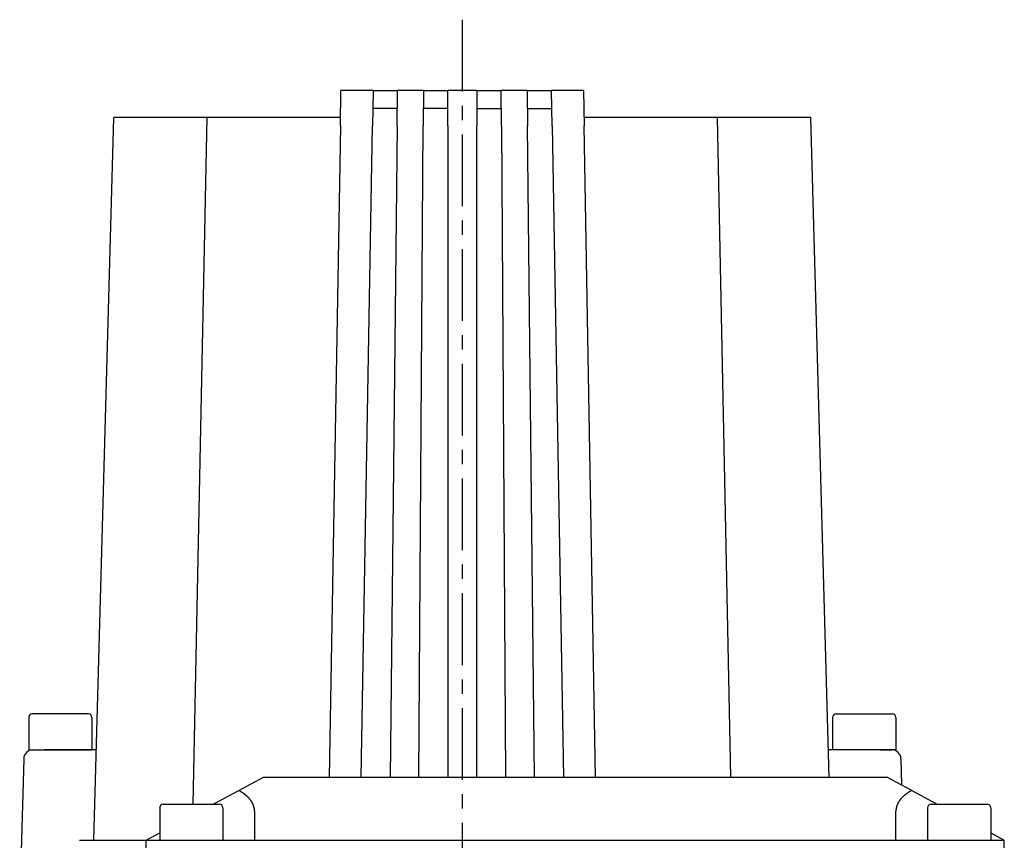
# Model space of a CAD drawing. Extents: x -342 to 347, y -515 to 515.
# Drawn here: x -119 to -10, y 160 to 251 of the extents above; entities that cross this region are included whole.
import ezdxf

# ---------------------------------------------------------------- set-up
doc = ezdxf.new("R2010")
doc.units = 0
doc.header["$LTSCALE"] = 0.25
doc.linetypes.add('CENTER', pattern=[50.8, 31.75, -6.35, 6.35, -6.35])
doc.layers.add('LAYER0001', color=7, linetype='CONTINUOUS')
doc.layers.add('LAYER0002', color=7, linetype='CONTINUOUS')

# ---------------------------------------------------------------- blocks, each defined once
blk = doc.blocks.new('DC_GROUP_68')
at = {"layer": 'LAYER0001', "color": 7, "linetype": 'CONTINUOUS'}
for p, q in [((-21.39, 164.6), (-21.41, 164.58)), ((-21.37, 164.62), (-21.39, 164.6)), ((-21.35, 164.64), (-21.37, 164.62)), ((-21.33, 164.65), (-21.35, 164.64)), ((-21.31, 164.67), (-21.33, 164.65)), ((-21.29, 164.69), (-21.31, 164.67)), ((-21.28, 164.7), (-21.29, 164.69)), ((-21.26, 164.72), (-21.28, 164.7)), ((-21.24, 164.74), (-21.26, 164.72)), ((-21.22, 164.75), (-21.24, 164.74)), ((-21.2, 164.77), (-21.22, 164.75)), ((-21.18, 164.79), (-21.2, 164.77)), ((-21.16, 164.8), (-21.18, 164.79)), ((-21.14, 164.82), (-21.16, 164.8)), ((-21.11, 164.84), (-21.14, 164.82)), ((-21.09, 164.85), (-21.11, 164.84)), ((-21.07, 164.87), (-21.09, 164.85)), ((-21.05, 164.89), (-21.07, 164.87)), ((-21.03, 164.9), (-21.05, 164.89)), ((-21.01, 164.92), (-21.03, 164.9)), ((-20.99, 164.93), (-21.01, 164.92)), ((-20.96, 164.95), (-20.99, 164.93)), ((-20.94, 164.97), (-20.96, 164.95)), ((-20.92, 164.98), (-20.94, 164.97)), ((-20.9, 165), (-20.92, 164.98)), ((-20.87, 165.01), (-20.9, 165)), ((-20.85, 165.03), (-20.87, 165.01)), ((-20.83, 165.04), (-20.85, 165.03)), ((-20.81, 165.06), (-20.83, 165.04)), ((-20.78, 165.07), (-20.81, 165.06)), ((-20.76, 165.09), (-20.78, 165.07)), ((-20.73, 165.1), (-20.76, 165.09)), ((-20.71, 165.12), (-20.73, 165.1)), ((-20.69, 165.13), (-20.71, 165.12)), ((-20.66, 165.15), (-20.69, 165.13)), ((-20.64, 165.16), (-20.66, 165.15)), ((-20.61, 165.18), (-20.64, 165.16)), ((-20.59, 165.19), (-20.61, 165.18)), ((-20.56, 165.21), (-20.59, 165.19)), ((-20.54, 165.22), (-20.56, 165.21)), ((-20.51, 165.24), (-20.54, 165.22)), ((-20.49, 165.25), (-20.51, 165.24)), ((-20.46, 165.27), (-20.49, 165.25)), ((-20.44, 165.28), (-20.46, 165.27)), ((-20.41, 165.29), (-20.44, 165.28)), ((-22.09, 163.52), (-22.1, 163.5)), ((-22.1, 163.5), (-22.1, 163.48)), ((-22.08, 163.56), (-22.09, 163.54)), ((-22.09, 163.54), (-22.09, 163.52)), ((-22.07, 163.58), (-22.08, 163.56)), ((-22.06, 163.62), (-22.07, 163.6)), ((-22.07, 163.6), (-22.07, 163.58)), ((-22.05, 163.64), (-22.06, 163.62)), ((-22.04, 163.66), (-22.05, 163.64)), ((-22.03, 163.7), (-22.04, 163.68)), ((-22.04, 163.68), (-22.04, 163.66)), ((-22.02, 163.72), (-22.03, 163.7)), ((-22.01, 163.74), (-22.02, 163.72)), ((-22, 163.76), (-22.01, 163.74)), ((-21.99, 163.79), (-22, 163.78)), ((-22, 163.78), (-22, 163.76)), ((-21.98, 163.81), (-21.99, 163.79)), ((-21.97, 163.83), (-21.98, 163.81)), ((-21.96, 163.85), (-21.97, 163.83)), ((-21.95, 163.87), (-21.96, 163.85)), ((-21.94, 163.89), (-21.95, 163.87)), ((-21.93, 163.91), (-21.94, 163.89)), ((-21.92, 163.93), (-21.93, 163.91)), ((-21.91, 163.95), (-21.92, 163.93)), ((-21.9, 163.97), (-21.91, 163.95)), ((-21.89, 163.99), (-21.9, 163.97)), ((-21.88, 164), (-21.89, 163.99)), ((-21.86, 164.02), (-21.88, 164)), ((-21.85, 164.04), (-21.86, 164.02)), ((-21.84, 164.06), (-21.85, 164.04)), ((-21.83, 164.08), (-21.84, 164.06)), ((-21.82, 164.1), (-21.83, 164.08)), ((-21.8, 164.12), (-21.82, 164.1)), ((-21.79, 164.14), (-21.8, 164.12)), ((-21.78, 164.15), (-21.79, 164.14)), ((-21.77, 164.17), (-21.78, 164.15)), ((-21.75, 164.19), (-21.77, 164.17)), ((-21.74, 164.21), (-21.75, 164.19)), ((-21.72, 164.23), (-21.74, 164.21)), ((-21.71, 164.25), (-21.72, 164.23)), ((-21.7, 164.26), (-21.71, 164.25)), ((-21.68, 164.28), (-21.7, 164.26)), ((-21.67, 164.3), (-21.68, 164.28)), ((-21.65, 164.32), (-21.67, 164.3)), ((-21.64, 164.34), (-21.65, 164.32)), ((-21.62, 164.35), (-21.64, 164.34)), ((-21.61, 164.37), (-21.62, 164.35)), ((-21.59, 164.39), (-21.61, 164.37)), ((-21.58, 164.41), (-21.59, 164.39)), ((-21.56, 164.43), (-21.58, 164.41)), ((-21.54, 164.44), (-21.56, 164.43)), ((-21.53, 164.46), (-21.54, 164.44)), ((-21.51, 164.48), (-21.53, 164.46)), ((-21.49, 164.5), (-21.51, 164.48)), ((-21.48, 164.51), (-21.49, 164.5)), ((-21.46, 164.53), (-21.48, 164.51)), ((-21.44, 164.55), (-21.46, 164.53)), ((-21.42, 164.57), (-21.44, 164.55)), ((-21.41, 164.58), (-21.42, 164.57)), ((-22.16, 163.11), (-22.17, 163.09)), ((-22.17, 163.09), (-22.17, 163.07)), ((-22.17, 163.07), (-22.17, 163.05)), ((-22.17, 163.05), (-22.17, 163.03)), ((-22.17, 163.03), (-22.17, 163.01)), ((-22.15, 163.23), (-22.16, 163.21)), ((-22.16, 163.21), (-22.16, 163.19)), ((-22.16, 163.19), (-22.16, 163.17)), ((-22.16, 163.17), (-22.16, 163.15)), ((-22.16, 163.15), (-22.16, 163.13)), ((-22.16, 163.13), (-22.16, 163.11)), ((-22.14, 163.31), (-22.15, 163.29)), ((-22.15, 163.29), (-22.15, 163.27)), ((-22.15, 163.27), (-22.15, 163.25)), ((-22.15, 163.25), (-22.15, 163.23)), ((-22.13, 163.35), (-22.14, 163.33)), ((-22.14, 163.33), (-22.14, 163.31)), ((-22.12, 163.4), (-22.13, 163.39)), ((-22.13, 163.39), (-22.13, 163.37)), ((-22.13, 163.37), (-22.13, 163.35)), ((-22.11, 163.44), (-22.12, 163.42)), ((-22.12, 163.42), (-22.12, 163.4)), ((-22.1, 163.48), (-22.11, 163.46)), ((-22.11, 163.46), (-22.11, 163.44))]:
    blk.add_line(p, q, dxfattribs=at)
blk = doc.blocks.new('DC_GROUP_69')
at = {"layer": 'LAYER0001', "color": 7, "linetype": 'CONTINUOUS'}
for p, q in [((-94.9, 165.28), (-94.92, 165.29)), ((-94.87, 165.27), (-94.9, 165.28)), ((-94.85, 165.25), (-94.87, 165.27)), ((-94.82, 165.24), (-94.85, 165.25)), ((-94.8, 165.22), (-94.82, 165.24)), ((-94.77, 165.21), (-94.8, 165.22)), ((-94.75, 165.19), (-94.77, 165.21)), ((-94.72, 165.18), (-94.75, 165.19)), ((-94.7, 165.16), (-94.72, 165.18)), ((-94.67, 165.15), (-94.7, 165.16)), ((-94.65, 165.13), (-94.67, 165.15)), ((-94.62, 165.12), (-94.65, 165.13)), ((-94.6, 165.1), (-94.62, 165.12)), ((-94.58, 165.09), (-94.6, 165.1)), ((-94.55, 165.07), (-94.58, 165.09)), ((-94.53, 165.06), (-94.55, 165.07)), ((-94.51, 165.04), (-94.53, 165.06)), ((-94.48, 165.03), (-94.51, 165.04)), ((-94.46, 165.01), (-94.48, 165.03)), ((-94.44, 165), (-94.46, 165.01)), ((-94.41, 164.98), (-94.44, 165)), ((-94.39, 164.97), (-94.41, 164.98)), ((-94.37, 164.95), (-94.39, 164.97)), ((-94.35, 164.93), (-94.37, 164.95)), ((-94.33, 164.92), (-94.35, 164.93)), ((-94.3, 164.9), (-94.33, 164.92)), ((-94.28, 164.89), (-94.3, 164.9)), ((-94.26, 164.87), (-94.28, 164.89)), ((-94.24, 164.85), (-94.26, 164.87)), ((-94.22, 164.84), (-94.24, 164.85)), ((-94.2, 164.82), (-94.22, 164.84)), ((-94.18, 164.8), (-94.2, 164.82)), ((-94.16, 164.79), (-94.18, 164.8)), ((-94.14, 164.77), (-94.16, 164.79)), ((-94.12, 164.75), (-94.14, 164.77)), ((-94.1, 164.74), (-94.12, 164.75)), ((-94.08, 164.72), (-94.1, 164.74)), ((-94.06, 164.7), (-94.08, 164.72)), ((-94.04, 164.69), (-94.06, 164.7)), ((-94.02, 164.67), (-94.04, 164.69)), ((-94, 164.65), (-94.02, 164.67)), ((-93.98, 164.64), (-94, 164.65)), ((-93.97, 164.62), (-93.98, 164.64)), ((-93.95, 164.6), (-93.97, 164.62)), ((-93.93, 164.58), (-93.95, 164.6)), ((-93.91, 164.57), (-93.93, 164.58)), ((-93.89, 164.55), (-93.91, 164.57)), ((-93.88, 164.53), (-93.89, 164.55)), ((-93.86, 164.51), (-93.88, 164.53)), ((-93.84, 164.5), (-93.86, 164.51)), ((-93.82, 164.48), (-93.84, 164.5)), ((-93.81, 164.46), (-93.82, 164.48)), ((-93.79, 164.44), (-93.81, 164.46)), ((-93.78, 164.43), (-93.79, 164.44)), ((-93.76, 164.41), (-93.78, 164.43)), ((-93.74, 164.39), (-93.76, 164.41)), ((-93.73, 164.37), (-93.74, 164.39)), ((-93.71, 164.35), (-93.73, 164.37)), ((-93.7, 164.34), (-93.71, 164.35)), ((-93.68, 164.32), (-93.7, 164.34)), ((-93.67, 164.3), (-93.68, 164.32)), ((-93.65, 164.28), (-93.67, 164.3)), ((-93.64, 164.26), (-93.65, 164.28)), ((-93.62, 164.25), (-93.64, 164.26)), ((-93.61, 164.23), (-93.62, 164.25)), ((-93.6, 164.21), (-93.61, 164.23)), ((-93.58, 164.19), (-93.6, 164.21)), ((-93.57, 164.17), (-93.58, 164.19)), ((-93.56, 164.15), (-93.57, 164.17)), ((-93.54, 164.14), (-93.56, 164.15)), ((-93.53, 164.12), (-93.54, 164.14)), ((-93.52, 164.1), (-93.53, 164.12)), ((-93.51, 164.08), (-93.52, 164.1)), ((-93.49, 164.06), (-93.51, 164.08)), ((-93.48, 164.04), (-93.49, 164.06)), ((-93.47, 164.02), (-93.48, 164.04)), ((-93.46, 164), (-93.47, 164.02)), ((-93.45, 163.99), (-93.46, 164)), ((-93.44, 163.97), (-93.45, 163.99)), ((-93.43, 163.95), (-93.44, 163.97)), ((-93.42, 163.93), (-93.43, 163.95)), ((-93.4, 163.91), (-93.42, 163.93)), ((-93.39, 163.89), (-93.4, 163.91)), ((-93.38, 163.87), (-93.39, 163.89)), ((-93.37, 163.85), (-93.38, 163.87)), ((-93.37, 163.83), (-93.37, 163.85)), ((-93.36, 163.81), (-93.37, 163.83)), ((-93.35, 163.79), (-93.36, 163.81)), ((-93.34, 163.78), (-93.35, 163.79)), ((-93.33, 163.76), (-93.34, 163.78)), ((-93.32, 163.74), (-93.33, 163.76)), ((-93.31, 163.72), (-93.32, 163.74)), ((-93.31, 163.7), (-93.31, 163.72)), ((-93.3, 163.68), (-93.31, 163.7)), ((-93.29, 163.66), (-93.3, 163.68)), ((-93.28, 163.64), (-93.29, 163.66)), ((-93.28, 163.62), (-93.28, 163.64)), ((-93.27, 163.6), (-93.28, 163.62)), ((-93.26, 163.58), (-93.27, 163.6)), ((-93.26, 163.56), (-93.26, 163.58)), ((-93.25, 163.54), (-93.26, 163.56)), ((-93.24, 163.52), (-93.25, 163.54)), ((-93.24, 163.5), (-93.24, 163.52)), ((-93.23, 163.48), (-93.24, 163.5)), ((-93.23, 163.46), (-93.23, 163.48)), ((-93.22, 163.44), (-93.23, 163.46)), ((-93.22, 163.42), (-93.22, 163.44)), ((-93.21, 163.4), (-93.22, 163.42)), ((-93.21, 163.39), (-93.21, 163.4)), ((-93.2, 163.37), (-93.21, 163.39)), ((-93.2, 163.35), (-93.2, 163.37)), ((-93.2, 163.33), (-93.2, 163.35)), ((-93.19, 163.31), (-93.2, 163.33)), ((-93.19, 163.29), (-93.19, 163.31)), ((-93.19, 163.27), (-93.19, 163.29)), ((-93.18, 163.25), (-93.19, 163.27)), ((-93.18, 163.23), (-93.18, 163.25)), ((-93.18, 163.21), (-93.18, 163.23)), ((-93.18, 163.19), (-93.18, 163.21)), ((-93.17, 163.17), (-93.18, 163.19)), ((-93.17, 163.15), (-93.17, 163.17)), ((-93.17, 163.13), (-93.17, 163.15)), ((-93.17, 163.11), (-93.17, 163.13)), ((-93.17, 163.09), (-93.17, 163.11)), ((-93.17, 163.07), (-93.17, 163.09)), ((-93.17, 163.05), (-93.17, 163.07)), ((-93.17, 163.03), (-93.17, 163.05)), ((-93.17, 163.01), (-93.17, 163.03))]:
    blk.add_line(p, q, dxfattribs=at)

msp = doc.modelspace()

# ---------------------------------------------------------------- linework, layer by layer
at = {"layer": 'LAYER0001', "color": 7, "linetype": 'CONTINUOUS'}
for p, q in [((-83.66, 238.89), (-83.6, 242.78)), ((-80.04, 242.78), (-83.6, 242.78)), ((-80.04, 242.78), (-80.11, 238.89)), ((-80.04, 242.78), (-77.34, 242.78)), ((-77.38, 238.89), (-77.34, 242.78)), ((-74.47, 242.78), (-77.34, 242.78)), ((-74.47, 242.78), (-74.49, 238.89)), ((-74.47, 242.78), (-71.77, 242.78)), ((-68.57, 242.78), (-71.77, 242.78)), ((-71.77, 238.89), (-71.77, 242.78)), ((-68.57, 242.78), (-65.87, 242.78)), ((-68.57, 242.78), (-68.57, 238.89)), ((-65.84, 238.89), (-65.87, 242.78)), ((-62.99, 242.78), (-65.87, 242.78)), ((-62.99, 242.78), (-60.29, 242.78)), ((-62.99, 242.78), (-62.95, 238.89)), ((-60.23, 238.89), (-60.29, 242.78)), ((-56.74, 242.78), (-60.29, 242.78)), ((-56.74, 242.78), (-56.67, 238.89)), ((-77.36, 240.78), (-80.08, 240.78)), ((-71.77, 240.78), (-74.48, 240.78)), ((-68.57, 240.78), (-65.85, 240.78)), ((-62.97, 240.78), (-60.26, 240.78)), ((-110.97, 159.78), (-108.74, 239.78)), ((-98.4, 239.78), (-108.74, 239.78)), ((-99.96, 163.78), (-98.4, 239.78)), ((-83.65, 239.78), (-98.4, 239.78)), ((-83.66, 238.89), (-84.92, 166.78)), ((-81.37, 166.78), (-80.11, 238.89)), ((-77.38, 238.89), (-78.17, 166.78)), ((-74.97, 166.78), (-74.49, 238.89)), ((-71.77, 238.89), (-71.77, 166.78)), ((-68.57, 166.78), (-68.57, 238.89)), ((-65.84, 238.89), (-65.37, 166.78)), ((-62.17, 166.78), (-62.95, 238.89)), ((-60.23, 238.89), (-58.97, 166.78)), ((-41.93, 239.78), (-56.69, 239.78)), ((-55.41, 166.78), (-56.67, 238.89)), ((-40.44, 166.78), (-41.93, 239.78)), ((-31.6, 239.78), (-41.93, 239.78)), ((-29.56, 166.78), (-31.6, 239.78)), ((-118.17, 173.38), (-118.17, 169.78)), ((-111.57, 173.78), (-117.77, 173.78)), ((-111.17, 173.38), (-111.17, 169.78)), ((-29.17, 173.38), (-29.17, 169.78)), ((-28.77, 173.78), (-22.57, 173.78)), ((-22.17, 173.38), (-22.17, 169.78)), ((-118.17, 169.78), (-111.17, 169.78)), ((-110.69, 169.78), (-116.44, 169.78)), ((-23.89, 169.78), (-29.64, 169.78)), ((-22.17, 169.78), (-29.17, 169.78)), ((-23.89, 169.78), (-22.61, 169.78)), ((-118.72, 168.81), (-119.17, 152.78)), ((-21.61, 168.81), (-21.53, 165.9)), ((-94.92, 165.29), (-92.17, 166.78)), ((-92.17, 166.78), (-23.17, 166.78)), ((-20.41, 165.29), (-23.17, 166.78)), ((-97.74, 163.78), (-94.92, 165.29)), ((-20.41, 165.29), (-17.6, 163.78)), ((-103.27, 163.78), (-97.07, 163.78)), ((-18.27, 163.78), (-12.07, 163.78)), ((-103.67, 163.38), (-103.67, 159.78)), ((-96.67, 163.38), (-96.67, 159.78)), ((-93.17, 163.01), (-93.17, 159.78)), ((-22.17, 159.78), (-22.17, 163.01)), ((-18.67, 163.38), (-18.67, 159.78)), ((-11.67, 163.38), (-11.67, 159.78)), ((-105.17, 159.78), (-103.67, 160.59)), ((-11.67, 160.59), (-10.17, 159.78)), ((-112.56, 159.78), (-105.17, 159.78)), ((-105.17, 159.78), (-101.17, 159.78)), ((-105.17, 153.78), (-105.17, 159.78)), ((-101.17, 159.78), (-93.17, 159.78)), ((-93.17, 159.78), (-22.17, 159.78)), ((-22.17, 159.78), (-14.17, 159.78)), ((-14.17, 159.78), (-10.17, 159.78)), ((-10.17, 153.78), (-10.17, 159.78))]:
    msp.add_line(p, q, dxfattribs=at)
for centre, radius, start, end in [((-117.77, 173.38), 0.4, 90, 180), ((-111.57, 173.38), 0.4, 0, 90), ((-28.77, 173.38), 0.4, 90, 180), ((-22.57, 173.38), 0.4, 360, 90), ((-117.72, 168.78), 1, 90, 178.4), ((-22.61, 168.78), 1, 1.6, 90), ((-103.27, 163.38), 0.4, 90, 180), ((-97.07, 163.38), 0.4, 0, 90), ((-18.27, 163.38), 0.4, 90, 180), ((-12.07, 163.38), 0.4, 0, 90)]:
    msp.add_arc(centre, radius, start, end, dxfattribs=at)
at = {"layer": 'LAYER0002', "color": 4, "linetype": 'CENTER'}
msp.add_line((-70.17, 250.62), (-70.17, 92.41), dxfattribs=at)

# ---------------------------------------------------------------- block references
at = {"layer": 'LAYER0001', "linetype": 'CONTINUOUS'}
for name in ['DC_GROUP_69', 'DC_GROUP_68']:
    msp.add_blockref(name, (0, 0), dxfattribs=at)

doc.saveas('drawing.dxf')
